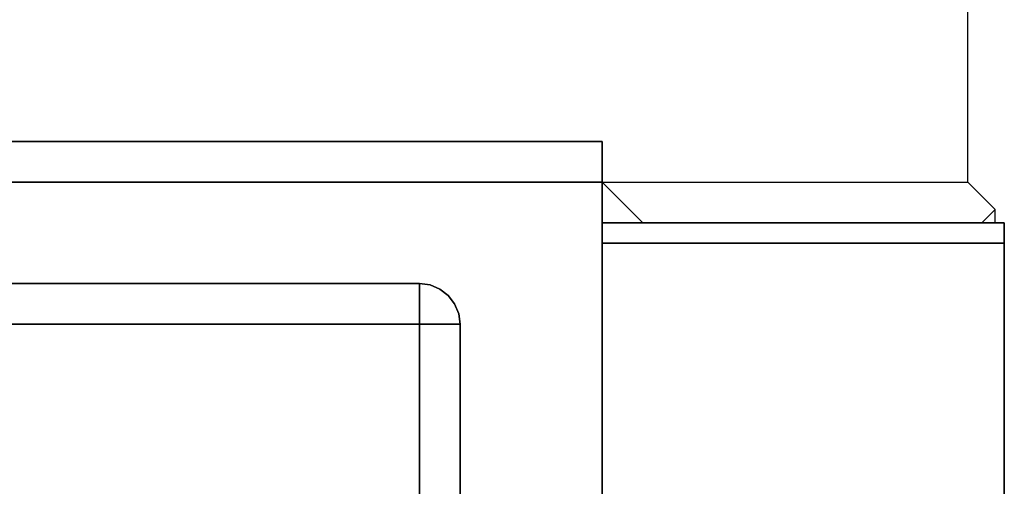
# Model space of a CAD drawing. Units: millimetres. Extents: x 82 to 690, y 94 to 546.
# Drawn here: x 501 to 550, y 201 to 224 of the extents above; entities that cross this region are included whole.
import ezdxf

# ---------------------------------------------------------------- set-up
doc = ezdxf.new("R2010")
doc.units = ezdxf.units.MM
doc.layers.add('HIDDEN', color=7, linetype='Continuous')
doc.layers.add('THICK', color=7, linetype='Continuous')

# ---------------------------------------------------------------- blocks, each defined once
blk = doc.blocks.new('atlanta_65_59_411_57_03_005_72zuxkjb16ibc7rwrs2ea5hok_top')
at = {"layer": 'HIDDEN'}
for p, q in [((0, 47), (0, -47)), ((0, -45), (0, 45)), ((0, 44), (0, -44)), ((19.8, -44), (19.8, 44)), ((19.8, 43.2), (19.8, -45)), ((19.8, 43.2), (19.8, -45)), ((-9, -40), (-9, 40)), ((-9, 40), (-9, -40)), ((-7, -40), (-7, -24.503)), ((-7, -24.503), (-7, -40)), ((-9, -40), (-46.8, -40)), ((-46.8, -40), (-9, -40)), ((-9, -40.518), (-9, -40)), ((-8.482, -40), (-9, -40)), ((-9, -40), (-9, -40.518)), ((-9, -40), (-8.482, -40)), ((-8, -40), (-8.482, -40)), ((-8.482, -40), (-8, -40)), ((-7.586, -40), (-8, -40)), ((-8, -40), (-7.586, -40)), ((-7.268, -40), (-7.586, -40)), ((-7.586, -40), (-7.268, -40)), ((-7.068, -40), (-7.268, -40)), ((-7.268, -40), (-7.068, -40)), ((-7.068, -40.518), (-7, -40)), ((-7, -40), (-7.068, -40)), ((-7.068, -40), (-7, -40)), ((-7, -40), (-7.068, -40.518)), ((-7, -40), (-7, -40)), ((-9, -41), (-9, -40.518)), ((-9, -40.518), (-9, -41)), ((-7.268, -41), (-7.068, -40.518)), ((-7.068, -40.518), (-7.268, -41)), ((-9, -41.414), (-9, -41)), ((-9, -41), (-9, -41.414)), ((-7.586, -41.414), (-7.268, -41)), ((-7.268, -41), (-7.586, -41.414)), ((-9, -41.732), (-9, -41.414)), ((-9, -41.414), (-9, -41.732)), ((-8, -41.732), (-7.586, -41.414)), ((-7.586, -41.414), (-8, -41.732)), ((-46.8, -42), (-9, -42)), ((-9, -42), (-46.8, -42)), ((-9, -41.932), (-9, -41.732)), ((-9, -41.732), (-9, -41.932)), ((-9, -42), (-9, -41.932)), ((-8.482, -41.932), (-9, -42)), ((-9, -41.932), (-9, -42)), ((-9, -42), (-8.482, -41.932)), ((-9, -42), (-8.639, -41.966)), ((-9, -42), (-8.639, -41.966)), ((-9, -42), (-9, -42)), ((-8.639, -41.966), (-8.482, -41.932)), ((-8.639, -41.966), (-8.482, -41.932)), ((-8, -41.732), (-8.482, -41.932)), ((-8.482, -41.932), (-8, -41.732)), ((-8.482, -41.932), (-8.29, -41.865)), ((-8.482, -41.932), (-8.29, -41.865)), ((-8.29, -41.865), (-8, -41.732)), ((-8.29, -41.865), (-8, -41.732)), ((0, -44), (0, -44.259)), ((0, -44), (19.8, -44)), ((19.8, -44.259), (19.8, -44)), ((0, -44.259), (0, -44.5)), ((0, -44.5), (0, -44.707)), ((19.8, -44.5), (19.8, -44.259)), ((19.8, -44.707), (19.8, -44.5)), ((0, -44.707), (0, -44.866)), ((0, -44.866), (0, -44.966)), ((0, -44.966), (0, -45)), ((2, -45), (0, -45)), ((0, -45), (0, -47)), ((0, -45), (0, -45)), ((0, -45), (0, -45)), ((0, -45), (2, -45)), ((2, -45), (0, -47)), ((0, -45), (19.8, -45)), ((18.7, -45), (2, -45)), ((2, -45), (18.7, -45)), ((19.35, -45), (18.7, -45)), ((18.7, -45), (19.35, -45.65)), ((19.35, -45), (18.7, -45)), ((19.8, -45), (19.35, -45)), ((19.8, -45), (19.35, -45)), ((19.35, -45), (19.35, -45.65)), ((19.8, -44.866), (19.8, -44.707)), ((19.8, -44.966), (19.8, -44.866)), ((19.8, -45), (19.8, -44.966)), ((19.8, -45), (19.8, -45)), ((19.8, -45), (19.8, -45)), ((19.35, -45.65), (18, -47)), ((-46.8, -47), (0, -47)), ((0, -47), (0, -47.518)), ((0, -47.518), (0, -48)), ((0, -48), (0, -48.414)), ((0, -48.414), (0, -48.732)), ((0, -48.732), (0, -48.932)), ((0, -48.932), (0, -49)), ((0, -49), (-46.8, -49)), ((0, -49), (0, -49))]:
    blk.add_line(p, q, dxfattribs=at)
at = {"layer": 'THICK'}
for p, q in [((0, 44), (0, -44)), ((19.8, -44), (19.8, 44)), ((19.8, -44), (0, -44)), ((0, -44), (0, -44.259)), ((19.8, -44.259), (19.8, -44)), ((0, -44.259), (0, -44.5)), ((0, -44.5), (0, -44.707)), ((19.8, -44.5), (19.8, -44.259)), ((19.8, -44.707), (19.8, -44.5)), ((0, -44.707), (0, -44.866)), ((0, -44.866), (0, -44.966)), ((0, -44.966), (0, -45)), ((0, -45), (19.8, -45)), ((2, -45), (0, -47)), ((0, -47), (0, -45)), ((19.35, -45.65), (18.7, -45)), ((19.35, -45), (19.35, -45.65)), ((19.8, -44.866), (19.8, -44.707)), ((19.8, -44.966), (19.8, -44.866)), ((19.8, -45), (19.8, -44.966)), ((18, -47), (19.35, -45.65)), ((0, -47), (-46.8, -47)), ((0, -47), (18, -47)), ((0, -47.518), (0, -47)), ((18, -47), (18, -109)), ((0, -48), (0, -47.518)), ((0, -48.414), (0, -48)), ((0, -48.732), (0, -48.414)), ((0, -48.932), (0, -48.732)), ((0, -49), (0, -48.932)), ((-46.8, -49), (0, -49))]:
    blk.add_line(p, q, dxfattribs=at)

msp = doc.modelspace()

# ---------------------------------------------------------------- block references
at = {"xscale": -1, "rotation": 180}
msp.add_blockref('atlanta_65_59_411_57_03_005_72zuxkjb16ibc7rwrs2ea5hok_top', (529.716, 169.322), dxfattribs=at)

doc.saveas('drawing.dxf')
